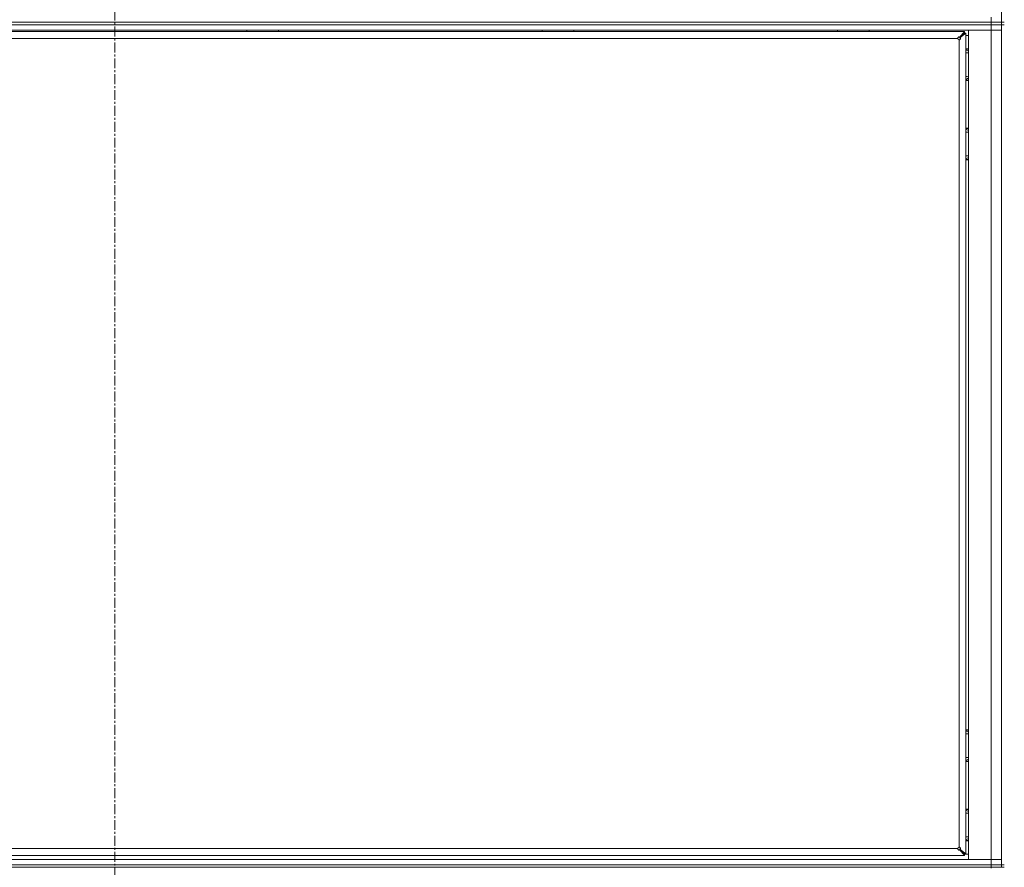
# Model space of a CAD drawing. Units: millimetres. Extents: x 0 to 29850, y -7 to 21000.
# Drawn here: x 15681 to 16425, y 13236 to 13877 of the extents above; entities that cross this region are included whole.
import ezdxf

# ---------------------------------------------------------------- set-up
doc = ezdxf.new("R2010")
doc.units = ezdxf.units.MM
doc.linetypes.add('K5LT_AXLED', pattern=[12, 7.5, -1.5, 1.5, -1.5])
doc.linetypes.add('K5LT_THIN', pattern=[0])
for name, color, linetype, true_color in [('OSI', 2, 'Continuous', 0xffff00), ('R', 1, 'Continuous', 0xff0000), ('WELDING', 7, 'Continuous', 0xffffff)]:
    doc.layers.add(name, color=color, linetype=linetype, true_color=true_color)

msp = doc.modelspace()

# ---------------------------------------------------------------- linework, layer by layer
at = {"layer": 'OSI', "color": 30, "linetype": 'K5LT_AXLED', "lineweight": 18, "true_color": 0xff8000}
msp.add_line((15753, 18155.52), (15753, 13149.96), dxfattribs=at)
at = {"layer": 'R', "color": 7, "linetype": 'K5LT_THIN', "lineweight": 18}
for p, q in [((16423, 14509.76), (16423, 13874.76)), ((16415, 13874.76), (16415, 13878.76)), ((15091, 13874.76), (16415, 13874.76)), ((15091, 13874.76), (16415, 13874.76)), ((16415, 13872.76), (15091, 13872.76)), ((15091, 13872.76), (16415, 13872.76)), ((16415, 13868.76), (15091, 13868.76)), ((15852.6, 13868.76), (15852.6, 13867.76)), ((15876.6, 13868.76), (15876.6, 13867.76)), ((16075.8, 13868.76), (16075.8, 13867.76)), ((16099.8, 13868.76), (16099.8, 13867.76)), ((16299, 13868.76), (16299, 13867.76)), ((16323, 13868.76), (16323, 13867.76)), ((16398, 13868.76), (16415, 13868.76)), ((16398, 13241.76), (16398, 13868.76)), ((16415, 13872.76), (16415, 13874.76)), ((16415, 13874.76), (16423, 13874.76)), ((16423, 13874.76), (16415, 13874.76)), ((16415, 13872.76), (16423, 13872.76)), ((16415, 13872.76), (16415, 13868.76)), ((16423, 13872.76), (16415, 13872.76)), ((16423, 13868.76), (16415, 13868.76)), ((16415, 13241.76), (16415, 13868.76)), ((16415, 13868.76), (16423, 13868.76)), ((16423, 13874.76), (16425, 13874.76)), ((16423, 13872.76), (16423, 13874.76)), ((16423, 13872.76), (16425, 13872.76)), ((16423, 13872.76), (16423, 13237.76)), ((16394.8, 13867.76), (15111.2, 13867.76)), ((16389.8, 13862.56), (15116.2, 13862.56)), ((16390.8, 13250.96), (16390.8, 13861.56)), ((16391.47, 13863.43), (16394.8, 13867.76)), ((16394.8, 13866.56), (16391.47, 13863.23)), ((16391.47, 13863.23), (16394.8, 13866.56)), ((16391.47, 13863.43), (16391.47, 13863.23)), ((16391.67, 13863.23), (16391.47, 13863.23)), ((16396, 13866.56), (16391.67, 13863.23)), ((16394.8, 13867.76), (16394.8, 13866.56)), ((16394.8, 13866.56), (16396, 13866.56)), ((16396, 13245.96), (16396, 13866.56)), ((16398, 13864.76), (16396, 13864.76)), ((16396, 13853.44), (16396.5, 13853.73)), ((16396.5, 13853.73), (16398, 13852.86)), ((16398, 13832.66), (16396.5, 13831.79)), ((16396, 13793.44), (16396.5, 13793.73)), ((16396.5, 13793.73), (16398, 13792.86)), ((16398, 13772.66), (16396.5, 13771.79)), ((16396, 13338.44), (16396.5, 13338.73)), ((16396.5, 13338.73), (16398, 13337.86)), ((16398, 13317.66), (16396.5, 13316.79)), ((16396, 13278.44), (16396.5, 13278.73)), ((16396.5, 13278.73), (16398, 13277.86)), ((16398, 13257.66), (16396.5, 13256.79)), ((15111.2, 13244.76), (16394.8, 13244.76)), ((15116.2, 13249.96), (16389.8, 13249.96)), ((16391.67, 13249.29), (16391.47, 13249.29)), ((16394.8, 13245.96), (16391.47, 13249.29)), ((16391.47, 13249.09), (16391.47, 13249.29)), ((16391.47, 13249.29), (16394.8, 13245.96)), ((16394.8, 13244.76), (16391.47, 13249.09)), ((16391.67, 13249.29), (16396, 13245.96)), ((16396, 13245.96), (16394.8, 13245.96)), ((16394.8, 13245.96), (16394.8, 13244.76)), ((16394.8, 13245.76), (16398, 13245.76)), ((15091, 13241.76), (16415, 13241.76)), ((15091, 13237.76), (16415, 13237.76)), ((15091, 13237.76), (16415, 13237.76)), ((16415, 13241.76), (16398, 13241.76)), ((16415, 13241.76), (16423, 13241.76)), ((16415, 13237.76), (16415, 13241.76)), ((16423, 13241.76), (16415, 13241.76)), ((16415, 13235.76), (16415, 13237.76)), ((16415, 13237.76), (16423, 13237.76)), ((16423, 13237.76), (16415, 13237.76)), ((16423, 13235.76), (16423, 13237.76)), ((16423, 13237.76), (16425, 13237.76)), ((15091, 13235.76), (16415, 13235.76)), ((16423, 13235.76), (16415, 13235.76)), ((16415, 13235.76), (16415, 13235.08)), ((16423, 13235.76), (16425, 13235.76))]:
    msp.add_line(p, q, dxfattribs=at)
for centre, radius, start, end in [((16390.8, 13862.56), 1, 180, 270), ((16396.5, 13842.76), 12, 82.81924, 92.38802), ((16396.5, 13842.76), 11.83, 82.71351, 92.42301), ((16396.5, 13842.76), 8.97, 80.37625, 93.19451), ((16396.5, 13842.76), 8.97, 266.80549, 279.62375), ((16396.5, 13842.76), 11.83, 267.57699, 277.28649), ((16396.5, 13842.76), 12, 267.61198, 277.18076), ((16396.5, 13782.76), 12, 82.81924, 92.38802), ((16396.5, 13782.76), 11.83, 82.71351, 92.42301), ((16396.5, 13782.76), 8.97, 80.37625, 93.19451), ((16396.5, 13782.76), 8.97, 266.80549, 279.62375), ((16396.5, 13782.76), 11.83, 267.57699, 277.28649), ((16396.5, 13782.76), 12, 267.61198, 277.18076), ((16396.5, 13327.76), 12, 82.81924, 92.38802), ((16396.5, 13327.76), 11.83, 82.71351, 92.42301), ((16396.5, 13327.76), 8.97, 80.37625, 93.19451), ((16396.5, 13327.76), 8.97, 266.80549, 279.62375), ((16396.5, 13327.76), 11.83, 267.57699, 277.28649), ((16396.5, 13327.76), 12, 267.61198, 277.18076), ((16396.5, 13267.76), 12, 82.81924, 92.38802), ((16396.5, 13267.76), 11.83, 82.71351, 92.42301), ((16396.5, 13267.76), 8.97, 80.37625, 93.19451), ((16396.5, 13267.76), 8.97, 266.80549, 279.62375), ((16390.8, 13249.96), 1, 90, 180), ((16396.5, 13267.76), 11.83, 267.57699, 277.28649), ((16396.5, 13267.76), 12, 267.61198, 277.18076)]:
    msp.add_arc(centre, radius, start, end, dxfattribs=at)
at = {"layer": 'WELDING', "color": 7, "linetype": 'K5LT_THIN', "lineweight": 18}
for p, q in [((16396.5, 13831.79), (16396, 13832.08)), ((16396.5, 13771.79), (16396, 13772.08)), ((16396.5, 13316.79), (16396, 13317.08)), ((16396.5, 13256.79), (16396, 13257.08))]:
    msp.add_line(p, q, dxfattribs=at)
for points, knots in [([(16389.8, 13862.56), (16389.8, 13862.63), (16389.81, 13862.77), (16389.86, 13862.96), (16389.92, 13863.13), (16390, 13863.28), (16390.11, 13863.41), (16390.23, 13863.53), (16390.37, 13863.62), (16390.52, 13863.68), (16390.67, 13863.72), (16390.82, 13863.73), (16390.98, 13863.71), (16391.12, 13863.67), (16391.26, 13863.6), (16391.37, 13863.52), (16391.44, 13863.46), (16391.47, 13863.43)], [0, 0, 0, 0, 1.470867, 2.756302, 3.913126, 5.112062, 6.359704, 7.595701, 8.829867, 10.050416, 11.257472, 12.455125, 13.649414, 14.853025, 16.044355, 17.09644, 18, 18, 18, 18]), ([(16389.8, 13862.56), (16389.8, 13862.62), (16389.81, 13862.73), (16389.86, 13862.88), (16389.93, 13863.01), (16390.02, 13863.13), (16390.13, 13863.23), (16390.26, 13863.32), (16390.41, 13863.39), (16390.57, 13863.43), (16390.73, 13863.46), (16390.89, 13863.45), (16391.05, 13863.43), (16391.21, 13863.38), (16391.35, 13863.32), (16391.43, 13863.26), (16391.47, 13863.23)], [0, 0, 0, 0, 1.431968, 2.683968, 3.812303, 4.983484, 6.206496, 7.424194, 8.64762, 9.864829, 11.074261, 12.279315, 13.489232, 14.680729, 15.853079, 17, 17, 17, 17]), ([(16391.67, 13863.23), (16391.72, 13863.18), (16391.8, 13863.08), (16391.89, 13862.93), (16391.94, 13862.78), (16391.97, 13862.63), (16391.97, 13862.48), (16391.94, 13862.33), (16391.88, 13862.18), (16391.8, 13862.04), (16391.7, 13861.91), (16391.57, 13861.8), (16391.42, 13861.7), (16391.25, 13861.63), (16391.08, 13861.58), (16390.93, 13861.56), (16390.84, 13861.56), (16390.8, 13861.56)], [0, 0, 0, 0, 1.504505, 2.81434, 3.972756, 5.153591, 6.361741, 7.555487, 8.761047, 9.978755, 11.210245, 12.448996, 13.683637, 14.911265, 16.210718, 17.240384, 18, 18, 18, 18]), ([(16391.47, 13863.23), (16391.51, 13863.18), (16391.58, 13863.07), (16391.64, 13862.91), (16391.68, 13862.75), (16391.7, 13862.59), (16391.69, 13862.43), (16391.66, 13862.27), (16391.61, 13862.11), (16391.53, 13861.97), (16391.44, 13861.85), (16391.32, 13861.74), (16391.19, 13861.65), (16391.05, 13861.59), (16390.92, 13861.56), (16390.84, 13861.56), (16390.8, 13861.56)], [0, 0, 0, 0, 1.502176, 2.810833, 3.971347, 5.157416, 6.374463, 7.578465, 8.792784, 10.013189, 11.236206, 12.450171, 13.65881, 14.963383, 16.078753, 17, 17, 17, 17]), ([(16390.8, 13250.96), (16390.86, 13250.96), (16390.97, 13250.95), (16391.12, 13250.9), (16391.25, 13250.83), (16391.37, 13250.74), (16391.47, 13250.63), (16391.56, 13250.5), (16391.63, 13250.35), (16391.68, 13250.19), (16391.7, 13250.03), (16391.7, 13249.87), (16391.67, 13249.7), (16391.62, 13249.55), (16391.56, 13249.41), (16391.5, 13249.33), (16391.47, 13249.29)], [0, 0, 0, 0, 1.431968, 2.683968, 3.812303, 4.983484, 6.206496, 7.424194, 8.64762, 9.864829, 11.074261, 12.279315, 13.489232, 14.680729, 15.853079, 17, 17, 17, 17]), ([(16390.8, 13250.96), (16390.87, 13250.96), (16391.01, 13250.95), (16391.2, 13250.9), (16391.37, 13250.84), (16391.52, 13250.75), (16391.65, 13250.65), (16391.77, 13250.52), (16391.86, 13250.39), (16391.92, 13250.24), (16391.96, 13250.09), (16391.97, 13249.94), (16391.95, 13249.78), (16391.91, 13249.63), (16391.84, 13249.5), (16391.76, 13249.38), (16391.7, 13249.32), (16391.67, 13249.29)], [0, 0, 0, 0, 1.470866, 2.756302, 3.913126, 5.112062, 6.359704, 7.595701, 8.829867, 10.050416, 11.257472, 12.455125, 13.649414, 14.853025, 16.044355, 17.09644, 18, 18, 18, 18]), ([(16391.47, 13249.09), (16391.42, 13249.04), (16391.32, 13248.96), (16391.17, 13248.87), (16391.02, 13248.82), (16390.87, 13248.79), (16390.72, 13248.79), (16390.57, 13248.82), (16390.42, 13248.88), (16390.28, 13248.96), (16390.15, 13249.06), (16390.04, 13249.19), (16389.95, 13249.34), (16389.87, 13249.51), (16389.83, 13249.68), (16389.8, 13249.83), (16389.8, 13249.92), (16389.8, 13249.96)], [0, 0, 0, 0, 1.504505, 2.81434, 3.972756, 5.153591, 6.361741, 7.555487, 8.761047, 9.978755, 11.210245, 12.448996, 13.683637, 14.911265, 16.210718, 17.240384, 18, 18, 18, 18]), ([(16391.47, 13249.29), (16391.42, 13249.25), (16391.32, 13249.18), (16391.15, 13249.12), (16390.99, 13249.08), (16390.83, 13249.06), (16390.67, 13249.07), (16390.51, 13249.1), (16390.35, 13249.15), (16390.21, 13249.23), (16390.09, 13249.32), (16389.98, 13249.44), (16389.89, 13249.57), (16389.84, 13249.7), (16389.81, 13249.84), (16389.8, 13249.92), (16389.8, 13249.96)], [0, 0, 0, 0, 1.502176, 2.810833, 3.971347, 5.157416, 6.374463, 7.578465, 8.792784, 10.013189, 11.236206, 12.450171, 13.65881, 14.963383, 16.078753, 17, 17, 17, 17])]:
    msp.add_open_spline(points, degree=3, knots=knots, dxfattribs=at)

doc.saveas('drawing.dxf')
